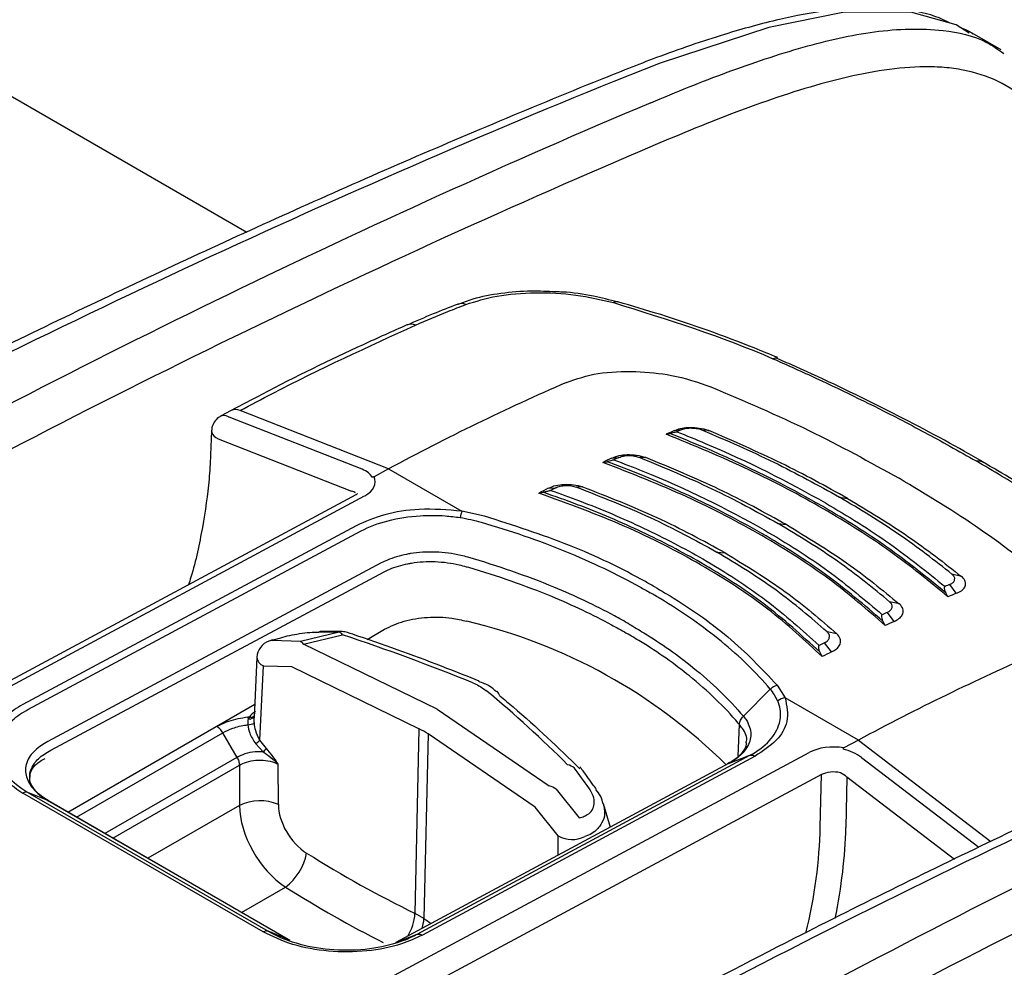
# Model space of a CAD drawing. Units: millimetres. Extents: x 0 to 8110, y 0 to 3360.
# Drawn here: x 829 to 883, y 2748 to 2800 of the extents above; entities that cross this region are included whole.
import ezdxf

# ---------------------------------------------------------------- set-up
doc = ezdxf.new("R2010")
doc.units = ezdxf.units.MM
doc.header["$LTSCALE"] = 12
doc.layers.add('TK1', color=7, linetype='Continuous', lineweight=25)

msp = doc.modelspace()

# ---------------------------------------------------------------- linework, layer by layer
at = {"layer": 'TK1'}
for p, q in [((841.661, 2788.143), (801.832, 2811.135)), ((883.263, 2798.21), (881.53, 2799.211)), ((870.678, 2781.174), (870.678, 2781.174)), ((870.944, 2781.17), (870.915, 2781.188)), ((863.107, 2780.482), (863.107, 2780.482)), ((840.794, 2778.315), (840.218, 2778.006)), ((849.482, 2775.103), (841.289, 2778.318)), ((848.022, 2775.08), (840.685, 2777.96)), ((839.715, 2777.2), (839.665, 2775.869)), ((865.249, 2777.211), (865.653, 2777.269)), ((867.142, 2777.211), (866.797, 2777.237)), ((840.091, 2776.754), (847.428, 2773.874)), ((864.795, 2777.016), (864.997, 2777.052)), ((861.776, 2775.687), (862.186, 2775.734)), ((863.666, 2775.725), (863.329, 2775.732)), ((849.482, 2775.103), (848.677, 2774.671)), ((849.482, 2775.103), (853.525, 2772.769)), ((861.295, 2775.463), (861.516, 2775.5)), ((858.286, 2774.031), (858.703, 2774.066)), ((860.166, 2774.109), (859.84, 2774.095)), ((847.666, 2773.667), (821.408, 2759.559)), ((821.937, 2759.526), (848.161, 2773.617)), ((857.768, 2773.771), (858.011, 2773.811)), ((874.341, 2773.547), (874.787, 2773.471)), ((854.766, 2772.498), (853.525, 2772.769)), ((847.686, 2771.962), (829.309, 2762.113)), ((870.963, 2772.09), (871.411, 2772.031)), ((829.591, 2761.826), (847.972, 2771.678)), ((867.585, 2770.515), (868.034, 2770.471)), ((849.077, 2769.917), (830.696, 2760.066)), ((830.86, 2759.584), (849.232, 2769.43)), ((881.08, 2769.164), (880.548, 2769.299)), ((880.782, 2768.244), (880.435, 2768.735)), ((880.328, 2768.049), (880.2, 2768.275)), ((877.651, 2767.652), (877.11, 2767.776)), ((877.352, 2766.695), (876.986, 2767.19)), ((876.871, 2766.471), (876.739, 2766.712)), ((846.751, 2766.096), (844.616, 2765.579)), ((844.796, 2765.441), (846.931, 2765.959)), ((848.292, 2765.702), (849.253, 2766.257)), ((874.207, 2766.003), (873.658, 2766.118)), ((843.082, 2765.676), (842.88, 2765.604)), ((843.059, 2765.63), (843.261, 2765.703)), ((844.616, 2765.579), (843.059, 2765.63)), ((852.162, 2761.849), (844.796, 2765.441)), ((873.907, 2765.013), (873.519, 2765.513)), ((842.221, 2764.714), (842.063, 2761.383)), ((873.389, 2764.753), (873.254, 2765.011)), ((842.381, 2760.134), (842.575, 2764.248)), ((842.575, 2764.248), (844.133, 2764.197)), ((844.133, 2764.197), (851.165, 2760.767)), ((854.46, 2763.405), (854.473, 2763.4)), ((870.906, 2763.181), (871.347, 2762.481)), ((869.043, 2761.461), (870.526, 2762.961)), ((831.787, 2756.174), (842.098, 2762.127)), ((875.389, 2760.147), (871.347, 2762.481)), ((852.162, 2761.849), (858.344, 2757.62)), ((841.813, 2761.416), (841.749, 2761.32)), ((868.755, 2759.259), (868.826, 2761.012)), ((832.276, 2755.892), (840.343, 2760.549)), ((841.125, 2759.195), (840.342, 2760.551)), ((850.937, 2750.589), (851.165, 2760.767)), ((851.656, 2760.484), (851.427, 2750.306)), ((857.558, 2756.447), (851.656, 2760.484)), ((842.152, 2759.944), (842.562, 2759.5)), ((842.746, 2759.69), (842.381, 2760.134)), ((875.389, 2760.147), (874.585, 2759.715)), ((875.389, 2760.147), (882.699, 2754.562)), ((846.433, 2745.385), (872.674, 2759.466)), ((851.052, 2749.437), (869.4, 2759.308)), ((869.686, 2759.261), (851.343, 2749.393)), ((868.227, 2758.861), (869.4, 2759.308)), ((841.12, 2759.194), (833.839, 2754.99)), ((834.277, 2754.737), (841.252, 2758.764)), ((841.252, 2758.763), (841.256, 2756.544)), ((843.404, 2756.598), (843.4, 2758.818)), ((868.227, 2758.861), (849.88, 2748.991)), ((875.558, 2759.184), (882.035, 2754.234)), ((873.352, 2758.241), (847.112, 2744.16)), ((873.288, 2755.353), (873.352, 2758.241)), ((874.756, 2758.098), (874.695, 2755.331)), ((880.685, 2753.568), (874.756, 2758.098)), ((842.556, 2749.569), (829.306, 2757.218)), ((829.582, 2757.254), (842.832, 2749.605)), ((830.689, 2756.806), (829.582, 2757.254)), ((858.72, 2757.437), (859.998, 2755.852)), ((844.045, 2749.098), (830.538, 2756.896)), ((843.939, 2749.157), (830.689, 2756.806)), ((861.71, 2755.328), (861.325, 2756.638)), ((841.256, 2756.544), (836.202, 2753.626)), ((858.836, 2754.861), (857.558, 2756.447)), ((859.998, 2755.852), (860.202, 2755.923)), ((858.834, 2753.808), (858.836, 2754.861)), ((860.505, 2754.896), (860.301, 2754.824)), ((841.369, 2750.643), (843.792, 2752.042)), ((851.427, 2750.306), (850.937, 2750.589)), ((843.939, 2749.157), (842.832, 2749.605)), ((849.88, 2748.991), (851.052, 2749.437))]:
    msp.add_line(p, q, dxfattribs=at)
at = {"layer": 'TK1', "flags": 128}
for points in [[(881.487, 2799.14), (880.775, 2799.599), (878.278, 2800.298), (874.527, 2800.274), (870.445, 2799.448), (864.464, 2797.477), (861.898, 2796.469), (861.898, 2796.469), (861.898, 2796.469)], [(853.266, 2784.179), (853.279, 2784.184), (853.295, 2784.189)], [(845.787, 2766.137), (845.707, 2766.13), (845.625, 2766.106)], [(843.059, 2765.63), (842.961, 2765.624), (842.88, 2765.604)], [(843.082, 2765.676), (843.163, 2765.697), (843.261, 2765.703)]]:
    msp.add_lwpolyline(points, dxfattribs=at)
at = {"layer": 'TK1'}
for centre, radius, start, end in [((862.049, 2784.016), 0.307, 77.6194, 122.631), ((853.491, 2783.563), 0.656, 67.482, 107.4268), ((850.727, 2782.467), 0.617, 66.585, 112.2912), ((912.393, 2658.207), 132.75, 113.5831, 118.28806), ((841.045, 2777.797), 0.576, 64.8673, 115.8003), ((913.421, 2664.444), 122.625, 113.13159, 113.36232), ((913.856, 2664.431), 122.702, 113.1315, 113.26857), ((916.019, 2658.607), 129.035, 114.85825, 115.0939), ((916.458, 2658.591), 129.104, 114.85816, 114.99529), ((918.88, 2652.661), 135.655, 116.5309, 116.77562), ((919.323, 2652.646), 135.712, 116.5308, 116.67055), ((855.319, 2772.079), 1.923, 158.9461, 169.7262), ((928.638, 2655.898), 122.702, 113.1315, 113.26857), ((928.954, 2655.477), 122.625, 113.13159, 113.36232), ((931.258, 2650.048), 129.104, 114.85816, 114.99529), ((846.833, 2737.242), 30.271, 45.3837, 76.7194), ((931.595, 2649.615), 129.035, 114.85825, 115.0939), ((846.606, 2765.719), 0.404, 36.3268, 68.9629), ((846.907, 2765.133), 0.995, 71.5144, 89.343), ((843.215, 2764.667), 0.995, 109.6548, 177.2881), ((844.471, 2765.202), 0.404, 36.3268, 68.9629), ((934.139, 2644.093), 135.712, 116.5308, 116.67055), ((842.761, 2764.757), 0.542, 184.6124, 249.9535), ((934.501, 2643.644), 135.655, 116.5309, 116.77562), ((938.3, 2643.251), 132.75, 113.5831, 118.28806), ((855.14, 2762.453), 0.49, 15.9773, 51.6431), ((871.434, 2761.705), 0.78, 96.4161, 129.1264), ((841.827, 2761.584), 0.275, 253.5035, 330.2724), ((841.879, 2761.67), 0.263, 255.5096, 316.0776), ((841.69, 2761.886), 0.896, 271.8284, 295.6928), ((840.531, 2761.01), 1.257, 14.249, 18.3795), ((849.491, 2757.3), 3.85, 55.7866, 64.2188), ((840.632, 2762.005), 2.561, 306.4144, 313.0526), ((841.689, 2760.531), 1.35, 310.2403, 321.4626), ((859.011, 2757.619), 1.218, 54.1139, 73.8685), ((859.325, 2757.964), 0.995, 36.2547, 44.7666), ((858.006, 2756.45), 1.218, 54.1139, 73.8685), ((842.389, 2754.214), 2.591, 66.9497, 115.938), ((859.604, 2756.244), 1.582, 240.957, 296.1553), ((841.929, 2754.503), 3.088, 307.1269, 349.0412), ((848.265, 2750.738), 2.676, 328.2067, 356.8173), ((849.562, 2750.377), 1.866, 340.9387, 357.8177)]:
    msp.add_arc(centre, radius, start, end, dxfattribs=at)
for centre, major_axis, ratio, start_param, end_param in [((798.506, 2245.744), (322.489, 548.945), 0.582385, 0.64969, 0.754839), ((803.449, 2242.891), (312.167, 554.896), 0.574562, 0.638877, 0.744026), ((804.584, 2242.252), (311.371, 553.518), 0.574555, 0.638861, 0.74401), ((840.981, 2776.97), (-0.802, 1.01), 0.445478, 5.590327, 6.19718), ((840.91, 2778.08), (0.319, 0.028), 0.461899, 3.727455, 3.89025), ((840.981, 2776.97), (1.261, -0.265), 0.402571, 3.212278, 3.854249), ((840.991, 2777.237), (1.274, -0.003), 0.53779, 3.766694, 3.929489), ((846.645, 2774.34), (1.954, 0.171), 0.461899, 0.146834, 0.748657), ((846.754, 2774.429), (1.989, -0.059), 0.556785, 5.51498, 6.557006), ((846.725, 2773.497), (0.999, 0.184), 0.361611, 0.29067, 0.726013), ((847.202, 2217.632), (324.479, 547.788), 0.580105, 0.651769, 0.756918), ((796.758, 2743.959), (86.346, 12.719), 0.21005, 0.922717, 0.938612), ((801.6, 2722.087), (92.274, -2.694), 0.556798, 0.981594, 1.073578), ((852.145, 2214.779), (314.176, 553.745), 0.572334, 0.640983, 0.746133), ((853.28, 2214.135), (313.38, 552.366), 0.572321, 0.640973, 0.746122), ((778.962, 2735.155), (92.274, -2.694), 0.556798, 0.529682, 0.621666), ((843.062, 2761.18), (1.314, 0), 0.576856, 2.356503, 2.82529), ((874.08, 2758.654), (1.989, -0.059), 0.556785, 1.330751, 2.372778), ((874.18, 2758.444), (1.931, -0.367), 0.637066, 0.90425, 1.506074), ((789.126, 2748.364), (81.644, -51.369), 0.580331, 0.956959, 0.972855), ((874.055, 2757.828), (0.994, -0.037), 0.561796, 1.241977, 2.377126), ((874.053, 2757.721), (0.952, -0.398), 0.687613, 1.0613, 1.496643), ((845.24, 2755.761), (-1.317, 1.994), 0.641707, 0.773079, 2.188568), ((844.218, 2755.091), (-2.107, 3.377), 0.616348, 0.790584, 2.206073), ((856.777, 2746.493), (11.523, 20.317), 0.582397, 5.172518, 5.458358), ((857.481, 2746.094), (12.021, 21.179), 0.582193, 5.221808, 5.458543), ((852.251, 2801.863), (-34.242, 51.853), 0.641707, 2.188568, 2.314344), ((851.228, 2801.193), (-35.028, 53.24), 0.64014, 2.189754, 2.300512), ((852.447, 2801.75), (-26.014, 56.567), 0.538759, 2.409569, 2.419491)]:
    msp.add_ellipse(centre, major_axis=major_axis, ratio=ratio, start_param=start_param, end_param=end_param, dxfattribs=at)
for points, knots in [([(880.451, 2799.69), (880.247, 2799.788), (879.463, 2800.169), (877.923, 2800.469), (875.856, 2800.597), (873.553, 2800.406), (870.907, 2799.897), (867.781, 2799.029), (864.472, 2797.898), (862.183, 2796.973), (861.146, 2796.554)], [0, 0, 0, 0, 0.037051, 0.142869, 0.248572, 0.366957, 0.499938, 0.654131, 0.843178, 1, 1, 1, 1]), ([(863.933, 2795.294), (863.933, 2795.294), (865.344, 2795.89), (868.165, 2797.025), (872.301, 2798.414), (876.336, 2799.347), (879.74, 2799.429), (882.115, 2798.916), (883.092, 2798.231), (883.403, 2798.014)], [0, 0, 0, 0, 0.000002, 0.201379, 0.403313, 0.597506, 0.79531, 0.934916, 1, 1, 1, 1]), ([(881.713, 2799.078), (881.67, 2799.11), (881.48, 2799.255), (881.255, 2799.338), (881.081, 2799.402)], [0, 0, 0, 0, 0.22589, 1, 1, 1, 1]), ([(891.099, 2780.618), (890.73, 2782.262), (890.329, 2783.878), (889.422, 2787.011), (888.917, 2788.529), (888.016, 2790.672), (887.692, 2791.361), (886.984, 2792.662), (886.6, 2793.275), (885.75, 2794.4), (885.285, 2794.913), (884.25, 2795.806), (883.693, 2796.175), (882.495, 2796.752), (881.854, 2796.961), (880.833, 2797.16), (880.481, 2797.207), (879.77, 2797.267), (879.41, 2797.279), (877.586, 2797.264), (876.06, 2797.015), (873.716, 2796.448), (872.925, 2796.226), (871.336, 2795.734), (870.539, 2795.464), (868.138, 2794.604), (866.528, 2793.961), (864.912, 2793.277)], [0, 0, 0, 0, 0.125, 0.125, 0.25, 0.25, 0.3125, 0.3125, 0.375, 0.375, 0.4375, 0.4375, 0.5, 0.5, 0.5625, 0.5625, 0.59375, 0.59375, 0.625, 0.625, 0.75, 0.75, 0.8125, 0.8125, 0.875, 0.875, 1, 1, 1, 1]), ([(861.142, 2796.566), (859.17, 2795.757), (853.452, 2793.409), (843.961, 2789.264), (832.666, 2784.016), (822.533, 2779.029), (816.164, 2775.708), (813.572, 2774.356)], [0, 0, 0, 0, 0.124967, 0.362328, 0.599694, 0.837063, 1, 1, 1, 1]), ([(858.691, 2784.863), (858.242, 2784.885), (857.211, 2784.936), (855.652, 2784.794), (854.272, 2784.547), (853.57, 2784.266), (853.304, 2784.159)], [0, 0, 0, 0, 0.226551, 0.520185, 0.81793, 1, 1, 1, 1]), ([(853.743, 2784.169), (854.292, 2784.341), (855.413, 2784.691), (857.56, 2784.864), (859.835, 2784.752), (861.201, 2784.434), (861.883, 2784.275)], [0, 0, 0, 0, 0.243841, 0.497105, 0.74877, 1, 1, 1, 1]), ([(862.107, 2784.305), (861.67, 2784.419), (860.714, 2784.669), (859.521, 2784.845), (858.818, 2784.861), (858.691, 2784.863)], [0, 0, 0, 0, 0.40743, 0.892896, 1, 1, 1, 1]), ([(861.883, 2784.275), (864.872, 2783.341), (867.861, 2782.407), (870.678, 2781.174), (870.678, 2781.174)], [0, 0, 0, 0, 0.999993, 1, 1, 1, 1]), ([(870.939, 2781.241), (870.506, 2781.419), (868.417, 2782.277), (865.477, 2783.333), (862.907, 2784.085), (862.115, 2784.317)], [0, 0, 0, 0, 0.153319, 0.738811, 1, 1, 1, 1]), ([(853.27, 2784.168), (852.825, 2783.999), (851.902, 2783.65), (850.978, 2783.24), (850.499, 2783.028)], [0, 0, 0, 0, 0.481604, 1, 1, 1, 1]), ([(850.972, 2783.034), (850.973, 2783.034), (851.568, 2783.293), (852.492, 2783.682), (853.414, 2784.041), (853.743, 2784.169)], [0, 0, 0, 0, 0.000019, 0.643551, 1, 1, 1, 1]), ([(850.493, 2783.038), (849.687, 2782.68), (847.028, 2781.499), (843.791, 2779.908), (841.36, 2778.616), (840.794, 2778.315)], [0, 0, 0, 0, 0.250039, 0.825363, 1, 1, 1, 1]), ([(841.289, 2778.318), (841.889, 2778.638), (845.126, 2780.362), (848.348, 2781.834), (850.972, 2783.034)], [0, 0, 0, 0, 0.18524, 1, 1, 1, 1]), ([(870.915, 2781.188), (870.91, 2781.192), (870.849, 2781.233), (870.76, 2781.202), (870.678, 2781.174)], [0, 0, 0, 0, 0.079417, 1, 1, 1, 1]), ([(870.678, 2781.174), (870.678, 2781.174), (871.486, 2780.821), (873.862, 2779.749), (877.13, 2778.146), (880.017, 2776.599), (881.397, 2775.811), (881.876, 2775.538)], [0, 0, 0, 0, 0.000005, 0.20309, 0.605143, 0.863248, 1, 1, 1, 1]), ([(882.238, 2775.489), (881.905, 2775.683), (880.134, 2776.709), (876.727, 2778.482), (873.258, 2780.168), (871.268, 2781.029), (870.944, 2781.169)], [0, 0, 0, 0, 0.095725, 0.507657, 0.919763, 1, 1, 1, 1]), ([(859.282, 2779.87), (859.842, 2780.065), (860.96, 2780.455), (862.392, 2780.473), (863.107, 2780.482)], [0, 0, 0, 0, 0.500792, 1, 1, 1, 1]), ([(863.107, 2780.482), (863.778, 2780.432), (865.237, 2780.323), (866.542, 2779.872), (867.248, 2779.628)], [0, 0, 0, 0, 0.459578, 1, 1, 1, 1]), ([(867.248, 2779.628), (869.089, 2778.844), (872.772, 2777.275), (876.01, 2775.483), (877.629, 2774.586)], [0, 0, 0, 0, 0.49991, 1, 1, 1, 1]), ([(840.235, 2778.003), (840.211, 2777.995), (840.081, 2777.947), (839.901, 2777.753), (839.743, 2777.478), (839.728, 2777.279), (839.722, 2777.196)], [0, 0, 0, 0, 0.073311, 0.411946, 0.754463, 1, 1, 1, 1]), ([(865.249, 2777.211), (865.35, 2777.254), (865.559, 2777.344), (865.997, 2777.401), (866.49, 2777.386), (866.89, 2777.306), (867.088, 2777.23), (867.139, 2777.211)], [0, 0, 0, 0, 0.205668, 0.426183, 0.668541, 0.914156, 1, 1, 1, 1]), ([(865.653, 2777.269), (865.731, 2777.296), (865.891, 2777.352), (866.202, 2777.364), (866.522, 2777.335), (866.706, 2777.269), (866.797, 2777.237)], [0, 0, 0, 0, 0.246026, 0.500166, 0.754433, 1, 1, 1, 1]), ([(866.797, 2777.237), (868.13, 2776.662), (870.795, 2775.511), (873.16, 2774.202), (874.341, 2773.547)], [0, 0, 0, 0, 0.500273, 1, 1, 1, 1]), ([(874.792, 2773.47), (873.594, 2774.133), (871.197, 2775.461), (868.493, 2776.627), (867.139, 2777.211)], [0, 0, 0, 0, 0.499572, 1, 1, 1, 1]), ([(880.328, 2768.049), (879.303, 2768.891), (877.239, 2770.585), (873.517, 2772.923), (869.399, 2775.113), (866.336, 2776.379), (864.795, 2777.016)], [0, 0, 0, 0, 0.248399, 0.5, 0.748396, 1, 1, 1, 1]), ([(865.383, 2777.153), (865.374, 2777.149), (865.352, 2777.141), (865.297, 2777.123), (865.201, 2777.096), (865.093, 2777.07), (865.024, 2777.057), (864.997, 2777.052)], [0, 0, 0, 0, 0.07898, 0.189869, 0.386694, 0.757539, 1, 1, 1, 1]), ([(880.2, 2768.275), (879.155, 2769.124), (877.119, 2770.777), (872.746, 2773.516), (868.634, 2775.584), (865.615, 2776.803), (864.997, 2777.052)], [0, 0, 0, 0, 0.256891, 0.500134, 0.897669, 1, 1, 1, 1]), ([(865.383, 2777.153), (865.907, 2776.94), (868.831, 2775.75), (872.872, 2773.72), (877.182, 2771.02), (879.173, 2769.418), (880.165, 2768.62)], [0, 0, 0, 0, 0.08946, 0.499851, 0.750959, 1, 1, 1, 1]), ([(839.665, 2775.869), (839.642, 2775.426), (839.574, 2774.138), (839.237, 2771.889), (838.836, 2769.922), (838.49, 2768.85), (838.446, 2768.713)], [0, 0, 0, 0, 0.195803, 0.570093, 0.945059, 1, 1, 1, 1]), ([(861.906, 2775.604), (861.897, 2775.6), (861.875, 2775.59), (861.817, 2775.571), (861.716, 2775.542), (861.608, 2775.517), (861.539, 2775.504), (861.516, 2775.5)], [0, 0, 0, 0, 0.078853, 0.191759, 0.398176, 0.796793, 1, 1, 1, 1]), ([(861.776, 2775.687), (861.876, 2775.732), (862.088, 2775.828), (862.528, 2775.894), (863.028, 2775.888), (863.423, 2775.813), (863.617, 2775.742), (863.662, 2775.725)], [0, 0, 0, 0, 0.202826, 0.427763, 0.673869, 0.924423, 1, 1, 1, 1]), ([(861.906, 2775.604), (862.443, 2775.397), (865.418, 2774.253), (869.506, 2772.242), (873.801, 2769.518), (875.74, 2767.877), (876.706, 2767.06)], [0, 0, 0, 0, 0.090262, 0.49982, 0.751032, 1, 1, 1, 1]), ([(862.186, 2775.734), (862.265, 2775.764), (862.424, 2775.825), (862.734, 2775.846), (863.053, 2775.824), (863.238, 2775.762), (863.329, 2775.732)], [0, 0, 0, 0, 0.246243, 0.500319, 0.754257, 1, 1, 1, 1]), ([(863.329, 2775.732), (864.685, 2775.172), (867.395, 2774.055), (869.774, 2772.745), (870.963, 2772.09)], [0, 0, 0, 0, 0.500278, 1, 1, 1, 1]), ([(871.414, 2772.03), (870.208, 2772.694), (867.792, 2774.023), (865.04, 2775.158), (863.662, 2775.725)], [0, 0, 0, 0, 0.499556, 1, 1, 1, 1]), ([(881.876, 2775.538), (881.973, 2775.553), (882.11, 2775.574), (882.205, 2775.504), (882.233, 2775.483)], [0, 0, 0, 0, 0.706398, 1, 1, 1, 1]), ([(876.871, 2766.471), (875.875, 2767.334), (873.869, 2769.074), (870.152, 2771.44), (865.99, 2773.625), (862.868, 2774.847), (861.295, 2775.463)], [0, 0, 0, 0, 0.24803, 0.5, 0.748028, 1, 1, 1, 1]), ([(876.739, 2766.712), (875.722, 2767.582), (873.742, 2769.276), (869.384, 2772.039), (865.223, 2774.089), (862.151, 2775.258), (861.516, 2775.5)], [0, 0, 0, 0, 0.256965, 0.500162, 0.896649, 1, 1, 1, 1]), ([(891.442, 2769.188), (891.442, 2769.188), (890.855, 2769.639), (889.068, 2770.971), (886.358, 2772.818), (883.711, 2774.466), (882.348, 2775.262), (881.876, 2775.538)], [0, 0, 0, 0, 0.000005, 0.20309, 0.605143, 0.863248, 1, 1, 1, 1]), ([(891.927, 2769.062), (891.877, 2769.101), (890.649, 2770.065), (888.027, 2771.9), (884.812, 2773.997), (882.798, 2775.16), (882.234, 2775.485)], [0, 0, 0, 0, 0.017298, 0.428411, 0.840103, 1, 1, 1, 1]), ([(848.677, 2774.671), (848.664, 2774.665), (848.638, 2774.653), (848.597, 2774.644), (848.573, 2774.642), (848.566, 2774.642)], [0, 0, 0, 0, 0.414931, 0.83328, 1, 1, 1, 1]), ([(886.03, 2768.785), (884.768, 2769.792), (882.245, 2771.807), (879.168, 2773.659), (877.629, 2774.586)], [0, 0, 0, 0, 0.49991, 1, 1, 1, 1]), ([(858.286, 2774.031), (858.385, 2774.078), (858.6, 2774.179), (859.043, 2774.255), (859.551, 2774.257), (859.938, 2774.186), (860.126, 2774.121), (860.161, 2774.109)], [0, 0, 0, 0, 0.20066, 0.431831, 0.683531, 0.940329, 1, 1, 1, 1]), ([(858.703, 2774.066), (858.781, 2774.099), (858.94, 2774.165), (859.247, 2774.194), (859.563, 2774.18), (859.749, 2774.123), (859.84, 2774.095)], [0, 0, 0, 0, 0.246532, 0.500499, 0.75407, 1, 1, 1, 1]), ([(859.84, 2774.095), (861.224, 2773.556), (863.988, 2772.48), (866.387, 2771.169), (867.585, 2770.515)], [0, 0, 0, 0, 0.500287, 1, 1, 1, 1]), ([(868.037, 2770.471), (866.819, 2771.136), (864.38, 2772.468), (861.568, 2773.561), (860.161, 2774.109)], [0, 0, 0, 0, 0.499534, 1, 1, 1, 1]), ([(847.768, 2773.731), (847.77, 2773.735), (847.781, 2773.756), (847.741, 2773.708), (847.68, 2773.675), (847.666, 2773.667)], [0, 0, 0, 0, 0.146211, 0.789542, 1, 1, 1, 1]), ([(873.389, 2764.753), (872.432, 2765.642), (870.499, 2767.439), (866.791, 2769.837), (862.575, 2772.017), (859.381, 2773.182), (857.768, 2773.771)], [0, 0, 0, 0, 0.247511, 0.5, 0.747509, 1, 1, 1, 1]), ([(858.407, 2773.918), (858.398, 2773.914), (858.375, 2773.903), (858.315, 2773.882), (858.206, 2773.851), (858.098, 2773.826), (858.028, 2773.814), (858.011, 2773.811)], [0, 0, 0, 0, 0.078938, 0.19477, 0.414215, 0.849133, 1, 1, 1, 1]), ([(873.254, 2765.011), (872.273, 2765.907), (870.365, 2767.651), (866.977, 2769.834), (863.5, 2771.651), (860.543, 2772.918), (858.647, 2773.587), (858.011, 2773.811)], [0, 0, 0, 0, 0.256911, 0.499909, 0.698139, 0.898771, 1, 1, 1, 1]), ([(858.407, 2773.918), (858.941, 2773.728), (860.72, 2773.093), (863.594, 2771.864), (867.087, 2770.04), (870.42, 2767.892), (872.292, 2766.205), (873.223, 2765.365)], [0, 0, 0, 0, 0.087748, 0.292668, 0.500077, 0.751277, 1, 1, 1, 1]), ([(880.548, 2769.299), (879.604, 2770.038), (877.719, 2771.514), (875.467, 2772.87), (874.341, 2773.547)], [0, 0, 0, 0, 0.500273, 1, 1, 1, 1]), ([(874.792, 2773.47), (875.932, 2772.784), (878.215, 2771.41), (880.122, 2769.914), (881.076, 2769.165)], [0, 0, 0, 0, 0.499572, 1, 1, 1, 1]), ([(853.525, 2772.769), (852.736, 2772.836), (851.286, 2772.958), (849.21, 2772.638), (848.193, 2772.187), (847.686, 2771.962)], [0, 0, 0, 0, 0.374184, 0.688193, 1, 1, 1, 1]), ([(847.972, 2771.678), (847.972, 2771.678), (848.399, 2771.912), (849.419, 2772.299), (851.056, 2772.544), (852.427, 2772.548), (853.153, 2772.456), (853.427, 2772.422)], [0, 0, 0, 0, 0.000013, 0.310492, 0.624591, 0.858591, 1, 1, 1, 1]), ([(853.427, 2772.422), (853.821, 2772.348), (854.216, 2772.275), (854.582, 2772.165), (854.582, 2772.165)], [0, 0, 0, 0, 0.999939, 1, 1, 1, 1]), ([(864.212, 2768.563), (864.022, 2768.67), (862.548, 2769.509), (859.544, 2770.964), (856.359, 2771.987), (854.766, 2772.498)], [0, 0, 0, 0, 0.068604, 0.534205, 1, 1, 1, 1]), ([(854.582, 2772.165), (854.582, 2772.165), (856.19, 2771.702), (859.281, 2770.625), (862.265, 2769.209), (863.72, 2768.38), (863.907, 2768.274)], [0, 0, 0, 0, 0.000007, 0.465732, 0.931385, 1, 1, 1, 1]), ([(877.11, 2767.776), (876.188, 2768.532), (874.344, 2770.043), (872.09, 2771.408), (870.963, 2772.09)], [0, 0, 0, 0, 0.500278, 1, 1, 1, 1]), ([(871.414, 2772.03), (872.557, 2771.338), (874.844, 2769.953), (876.71, 2768.42), (877.644, 2767.654)], [0, 0, 0, 0, 0.499556, 1, 1, 1, 1]), ([(853.857, 2770.227), (853.857, 2770.227), (853.727, 2770.264), (853.16, 2770.411), (852.072, 2770.559), (851.051, 2770.496), (850.159, 2770.334), (849.601, 2770.166), (849.184, 2769.972), (849.077, 2769.917), (849.077, 2769.917)], [0, 0, 0, 0, 0.000015, 0.083839, 0.357333, 0.630897, 0.673474, 0.912162, 0.999985, 1, 1, 1, 1]), ([(862.754, 2766.541), (862.481, 2766.695), (861.184, 2767.428), (858.339, 2768.768), (855.51, 2769.753), (853.857, 2770.227), (853.857, 2770.227)], [0, 0, 0, 0, 0.104601, 0.497712, 0.999993, 1, 1, 1, 1]), ([(873.658, 2766.118), (872.762, 2766.895), (870.972, 2768.448), (868.714, 2769.826), (867.585, 2770.515)], [0, 0, 0, 0, 0.500287, 1, 1, 1, 1]), ([(868.037, 2770.471), (869.182, 2769.772), (871.476, 2768.372), (873.291, 2766.794), (874.199, 2766.005)], [0, 0, 0, 0, 0.499534, 1, 1, 1, 1]), ([(849.232, 2769.43), (849.334, 2769.479), (849.719, 2769.664), (850.248, 2769.82), (851.09, 2769.973), (852.054, 2770.029), (853.092, 2769.891), (853.63, 2769.745), (853.759, 2769.71)], [0, 0, 0, 0, 0.085917, 0.324626, 0.367066, 0.63958, 0.913557, 1, 1, 1, 1]), ([(853.759, 2769.71), (853.8, 2769.698), (855.438, 2769.226), (858.239, 2768.245), (861.026, 2766.932), (862.314, 2766.204), (862.585, 2766.051)], [0, 0, 0, 0, 0.012844, 0.501856, 0.895306, 1, 1, 1, 1]), ([(880.435, 2768.735), (880.502, 2768.77), (880.637, 2768.839), (880.709, 2768.99), (880.7, 2769.15), (880.598, 2769.25), (880.548, 2769.299)], [0, 0, 0, 0, 0.246026, 0.500166, 0.754433, 1, 1, 1, 1]), ([(880.782, 2768.244), (880.883, 2768.287), (881.093, 2768.376), (881.275, 2768.581), (881.324, 2768.823), (881.227, 2769.029), (881.107, 2769.137), (881.076, 2769.165)], [0, 0, 0, 0, 0.205668, 0.426183, 0.668541, 0.914156, 1, 1, 1, 1]), ([(864.212, 2768.563), (864.398, 2768.453), (865.85, 2767.603), (868.342, 2765.885), (870.051, 2764.082), (870.906, 2763.181)], [0, 0, 0, 0, 0.068604, 0.534205, 1, 1, 1, 1]), ([(880.165, 2768.62), (880.158, 2768.615), (880.14, 2768.604), (880.124, 2768.564), (880.12, 2768.484), (880.147, 2768.38), (880.185, 2768.305), (880.2, 2768.275)], [0, 0, 0, 0, 0.07898, 0.189869, 0.386694, 0.757539, 1, 1, 1, 1]), ([(870.526, 2762.961), (870.526, 2762.961), (869.757, 2763.87), (867.951, 2765.62), (865.527, 2767.326), (864.092, 2768.166), (863.907, 2768.274)], [0, 0, 0, 0, 0.000007, 0.465732, 0.931385, 1, 1, 1, 1]), ([(911.65, 2767.408), (909.679, 2766.598), (903.964, 2764.249), (894.476, 2760.102), (883.183, 2754.852), (873.051, 2749.865), (866.683, 2746.544), (864.091, 2745.192)], [0, 0, 0, 0, 0.124966, 0.362329, 0.599697, 0.837067, 1, 1, 1, 1]), ([(876.986, 2767.19), (877.052, 2767.227), (877.187, 2767.302), (877.262, 2767.459), (877.257, 2767.624), (877.158, 2767.726), (877.11, 2767.776)], [0, 0, 0, 0, 0.246243, 0.500319, 0.754257, 1, 1, 1, 1]), ([(877.352, 2766.695), (877.45, 2766.741), (877.657, 2766.84), (877.836, 2767.057), (877.883, 2767.312), (877.785, 2767.522), (877.671, 2767.629), (877.644, 2767.654)], [0, 0, 0, 0, 0.202826, 0.427763, 0.673869, 0.924423, 1, 1, 1, 1]), ([(849.253, 2766.257), (849.6, 2766.422), (850.295, 2766.751), (851.619, 2766.955), (852.827, 2766.926), (853.514, 2766.767), (853.787, 2766.703)], [0, 0, 0, 0, 0.273505, 0.547012, 0.820467, 1, 1, 1, 1]), ([(876.706, 2767.06), (876.698, 2767.055), (876.68, 2767.043), (876.664, 2767.001), (876.661, 2766.915), (876.689, 2766.811), (876.726, 2766.737), (876.739, 2766.712)], [0, 0, 0, 0, 0.078853, 0.191759, 0.398176, 0.796793, 1, 1, 1, 1]), ([(862.754, 2766.541), (863.021, 2766.383), (864.289, 2765.635), (866.589, 2764.005), (868.254, 2762.396), (869.043, 2761.461), (869.043, 2761.461)], [0, 0, 0, 0, 0.104601, 0.497712, 0.999993, 1, 1, 1, 1]), ([(843.261, 2765.703), (843.35, 2765.733), (843.574, 2765.809), (844.016, 2765.922), (844.573, 2766.027), (845.147, 2766.096), (845.466, 2766.103), (845.625, 2766.106)], [0, 0, 0, 0, 0.139193, 0.350985, 0.55953, 0.780121, 1, 1, 1, 1]), ([(846.918, 2766.127), (846.824, 2766.128), (846.449, 2766.133), (846.071, 2766.135), (845.787, 2766.137)], [0, 0, 0, 0, 0.250149, 1, 1, 1, 1]), ([(854.473, 2763.4), (853.883, 2763.636), (851.705, 2764.507), (849.271, 2765.388), (847.411, 2766.013), (847.222, 2766.076)], [0, 0, 0, 0, 0.250042, 0.924029, 1, 1, 1, 1]), ([(868.826, 2761.012), (868.806, 2761.035), (868.022, 2761.961), (866.362, 2763.555), (864.11, 2765.152), (862.85, 2765.895), (862.585, 2766.051)], [0, 0, 0, 0, 0.012844, 0.501856, 0.895306, 1, 1, 1, 1]), ([(873.519, 2765.513), (873.585, 2765.553), (873.72, 2765.632), (873.797, 2765.794), (873.796, 2765.964), (873.703, 2766.067), (873.658, 2766.118)], [0, 0, 0, 0, 0.246532, 0.500499, 0.75407, 1, 1, 1, 1]), ([(873.907, 2765.013), (874.001, 2765.063), (874.205, 2765.17), (874.382, 2765.4), (874.426, 2765.67), (874.326, 2765.88), (874.219, 2765.985), (874.199, 2766.005)], [0, 0, 0, 0, 0.20066, 0.431831, 0.683531, 0.940329, 1, 1, 1, 1]), ([(873.223, 2765.365), (873.216, 2765.36), (873.197, 2765.347), (873.181, 2765.301), (873.179, 2765.207), (873.209, 2765.103), (873.245, 2765.03), (873.254, 2765.011)], [0, 0, 0, 0, 0.078938, 0.19477, 0.414215, 0.849133, 1, 1, 1, 1]), ([(854.123, 2763.305), (854.241, 2763.253), (854.516, 2763.132), (854.726, 2762.976), (854.846, 2762.887)], [0, 0, 0, 0, 0.429753, 1, 1, 1, 1]), ([(855.424, 2762.807), (855.309, 2762.915), (855.046, 2763.162), (854.665, 2763.298), (854.449, 2763.375)], [0, 0, 0, 0, 0.434247, 1, 1, 1, 1]), ([(855.611, 2762.588), (855.856, 2762.384), (857.429, 2761.078), (858.84, 2759.716), (860.032, 2758.566)], [0, 0, 0, 0, 0.155744, 1, 1, 1, 1]), ([(870.941, 2762.311), (870.825, 2762.532), (870.708, 2762.754), (870.526, 2762.961), (870.526, 2762.961)], [0, 0, 0, 0, 0.999939, 1, 1, 1, 1]), ([(829.309, 2762.113), (828.988, 2761.913), (828.215, 2761.432), (827.521, 2760.443), (827.423, 2759.277), (828.003, 2758.128), (828.873, 2757.52), (829.306, 2757.218)], [0, 0, 0, 0, 0.15088, 0.36292, 0.580489, 0.791176, 1, 1, 1, 1]), ([(869.4, 2759.308), (869.4, 2759.308), (869.836, 2759.537), (870.57, 2760.089), (871.071, 2760.989), (871.13, 2761.751), (870.993, 2762.158), (870.941, 2762.311)], [0, 0, 0, 0, 0.000013, 0.310492, 0.624591, 0.858591, 1, 1, 1, 1]), ([(871.347, 2762.481), (871.437, 2762.04), (871.604, 2761.229), (870.954, 2760.085), (870.108, 2759.535), (869.686, 2759.262)], [0, 0, 0, 0, 0.374184, 0.688193, 1, 1, 1, 1]), ([(829.582, 2757.254), (829.582, 2757.254), (829.132, 2757.512), (828.381, 2758.119), (827.813, 2759.178), (827.909, 2760.277), (828.581, 2761.185), (829.267, 2761.655), (829.591, 2761.826), (829.591, 2761.826)], [0, 0, 0, 0, 0.000008, 0.208814, 0.41981, 0.637285, 0.849504, 0.999992, 1, 1, 1, 1]), ([(869.043, 2761.461), (869.043, 2761.46), (869.105, 2761.387), (869.341, 2761.07), (869.534, 2760.478), (869.366, 2759.923), (869.034, 2759.438), (868.708, 2759.136), (868.334, 2758.917), (868.227, 2758.861), (868.227, 2758.861)], [0, 0, 0, 0, 0.000015, 0.083839, 0.357333, 0.630897, 0.673474, 0.912162, 0.999985, 1, 1, 1, 1]), ([(868.826, 2761.012), (868.83, 2761.05), (868.838, 2761.127), (868.883, 2761.245), (868.95, 2761.36), (869.012, 2761.427), (869.043, 2761.461)], [0, 0, 0, 0, 0.25, 0.5, 0.75, 1, 1, 1, 1]), ([(841.723, 2761.406), (841.353, 2761.346), (840.718, 2761.243), (840.227, 2760.992), (840.022, 2760.887)], [0, 0, 0, 0, 0.583074, 1, 1, 1, 1]), ([(840.34, 2760.551), (840.516, 2760.641), (840.894, 2760.833), (841.4, 2760.947), (841.69, 2760.986), (841.719, 2760.99)], [0, 0, 0, 0, 0.43895, 0.943554, 1, 1, 1, 1]), ([(841.749, 2761.32), (841.734, 2761.273), (841.703, 2761.177), (841.713, 2761.053), (841.719, 2760.99)], [0, 0, 0, 0, 0.492937, 1, 1, 1, 1]), ([(841.719, 2760.99), (841.746, 2760.835), (841.812, 2760.457), (842.026, 2760.134), (842.152, 2759.944)], [0, 0, 0, 0, 0.412605, 1, 1, 1, 1]), ([(841.813, 2761.416), (841.79, 2761.414), (841.76, 2761.411), (841.73, 2761.407), (841.723, 2761.406)], [0, 0, 0, 0, 0.77116, 1, 1, 1, 1]), ([(842.079, 2761.078), (842.069, 2761.161), (842.057, 2761.27), (842.065, 2761.361), (842.067, 2761.382)], [0, 0, 0, 0, 0.75981, 1, 1, 1, 1]), ([(842.381, 2760.134), (842.294, 2760.308), (842.143, 2760.608), (842.098, 2760.939), (842.079, 2761.078)], [0, 0, 0, 0, 0.579535, 1, 1, 1, 1]), ([(869.197, 2760.016), (869.204, 2760.037), (869.289, 2760.295), (869.111, 2760.64), (868.881, 2760.94), (868.826, 2761.012)], [0, 0, 0, 0, 0.061697, 0.774958, 1, 1, 1, 1]), ([(830.696, 2760.065), (830.696, 2760.065), (830.567, 2760), (830.165, 2759.766), (829.633, 2759.265), (829.452, 2758.732), (829.466, 2758.185), (829.669, 2757.635), (830.206, 2757.109), (830.605, 2756.855), (830.689, 2756.806), (830.689, 2756.806)], [0, 0, 0, 0, 0.000011, 0.083163, 0.276845, 0.493265, 0.527996, 0.731405, 0.946438, 0.999989, 1, 1, 1, 1]), ([(869.188, 2760.025), (869.195, 2759.99), (869.231, 2759.814), (869.025, 2759.485), (868.664, 2759.098), (868.28, 2758.901), (868.171, 2758.846)], [0, 0, 0, 0, 0.096083, 0.489678, 0.854697, 1, 1, 1, 1]), ([(829.691, 2758.039), (829.69, 2758.067), (829.678, 2758.339), (829.852, 2758.826), (830.343, 2759.302), (830.737, 2759.517), (830.86, 2759.583)], [0, 0, 0, 0, 0.047613, 0.461436, 0.8323, 1, 1, 1, 1]), ([(842.562, 2759.5), (842.418, 2759.504), (842.073, 2759.512), (841.556, 2759.408), (841.263, 2759.263), (841.124, 2759.194)], [0, 0, 0, 0, 0.274316, 0.658185, 1, 1, 1, 1]), ([(842.562, 2759.5), (842.704, 2759.4), (842.998, 2759.192), (843.266, 2758.949), (843.398, 2758.82), (843.4, 2758.818)], [0, 0, 0, 0, 0.479497, 0.991802, 1, 1, 1, 1]), ([(843.4, 2758.818), (843.398, 2758.82), (843.292, 2758.971), (843.088, 2759.275), (842.859, 2759.552), (842.746, 2759.69)], [0, 0, 0, 0, 0.007301, 0.506567, 1, 1, 1, 1]), ([(874.585, 2759.715), (874.573, 2759.708), (874.551, 2759.693), (874.538, 2759.668), (874.539, 2759.653), (874.539, 2759.648)], [0, 0, 0, 0, 0.414931, 0.83328, 1, 1, 1, 1]), ([(829.705, 2758.043), (829.712, 2758.171), (829.726, 2758.429), (830.007, 2758.838), (830.395, 2759.056), (830.542, 2759.139)], [0, 0, 0, 0, 0.377824, 0.763912, 1, 1, 1, 1]), ([(841.255, 2758.763), (841.255, 2758.763), (841.37, 2758.831), (841.651, 2758.956), (842.154, 2759.06), (842.697, 2759.044), (843.12, 2758.941), (843.331, 2758.848), (843.4, 2758.818)], [0, 0, 0, 0, 0.00033, 0.207703, 0.435536, 0.662809, 0.889695, 1, 1, 1, 1]), ([(860.931, 2757.442), (860.865, 2757.535), (860.599, 2757.905), (860.33, 2758.275), (860.127, 2758.552)], [0, 0, 0, 0, 0.249861, 1, 1, 1, 1]), ([(830.714, 2756.809), (830.574, 2756.894), (830.191, 2757.126), (829.84, 2757.556), (829.668, 2757.867), (829.701, 2758.024), (829.705, 2758.043)], [0, 0, 0, 0, 0.20111, 0.549857, 0.945576, 1, 1, 1, 1]), ([(860.202, 2755.923), (860.284, 2755.957), (860.491, 2756.043), (860.73, 2756.273), (860.851, 2756.63), (860.794, 2757.063), (860.613, 2757.359), (860.522, 2757.506)], [0, 0, 0, 0, 0.139193, 0.350985, 0.55953, 0.780121, 1, 1, 1, 1]), ([(861.307, 2756.628), (861.274, 2756.768), (861.204, 2757.058), (861.004, 2757.302), (860.9, 2757.429)], [0, 0, 0, 0, 0.480322, 1, 1, 1, 1]), ([(861.318, 2756.633), (861.358, 2756.452), (861.445, 2756.071), (861.261, 2755.542), (860.926, 2755.142), (860.624, 2754.965), (860.505, 2754.896)], [0, 0, 0, 0, 0.254861, 0.537826, 0.819212, 1, 1, 1, 1]), ([(851.343, 2749.393), (850.973, 2749.222), (850.081, 2748.809), (848.281, 2748.459), (846.183, 2748.446), (844.142, 2748.811), (843.083, 2749.317), (842.556, 2749.569)], [0, 0, 0, 0, 0.15088, 0.36292, 0.580489, 0.791176, 1, 1, 1, 1]), ([(842.832, 2749.605), (842.832, 2749.605), (843.278, 2749.346), (844.339, 2748.906), (846.22, 2748.552), (848.199, 2748.563), (849.859, 2748.901), (850.732, 2749.264), (851.052, 2749.437), (851.052, 2749.437)], [0, 0, 0, 0, 0.000008, 0.208814, 0.41981, 0.637285, 0.849504, 0.999992, 1, 1, 1, 1])]:
    msp.add_open_spline(points, degree=3, knots=knots, dxfattribs=at)
for points in [[(870.526, 2762.961), (870.584, 2763.011), (870.699, 2763.113), (870.837, 2763.158), (870.906, 2763.181)], [(840.342, 2760.552), (840.319, 2760.588), (840.275, 2760.659), (840.196, 2760.751), (840.11, 2760.831), (840.051, 2760.868), (840.022, 2760.887)], [(869.4, 2759.308), (869.443, 2759.317), (869.531, 2759.336), (869.634, 2759.286), (869.686, 2759.262)], [(841.12, 2759.194), (841.139, 2759.158), (841.177, 2759.087), (841.218, 2758.976), (841.245, 2758.866), (841.25, 2758.798), (841.252, 2758.764)], [(829.582, 2757.254), (829.54, 2757.264), (829.458, 2757.284), (829.357, 2757.24), (829.306, 2757.218)], [(842.832, 2749.605), (842.79, 2749.615), (842.708, 2749.635), (842.607, 2749.591), (842.556, 2749.569)], [(851.052, 2749.437), (851.097, 2749.447), (851.186, 2749.467), (851.291, 2749.418), (851.343, 2749.393)]]:
    msp.add_open_spline(points, degree=3, dxfattribs=at)

doc.saveas('drawing.dxf')
